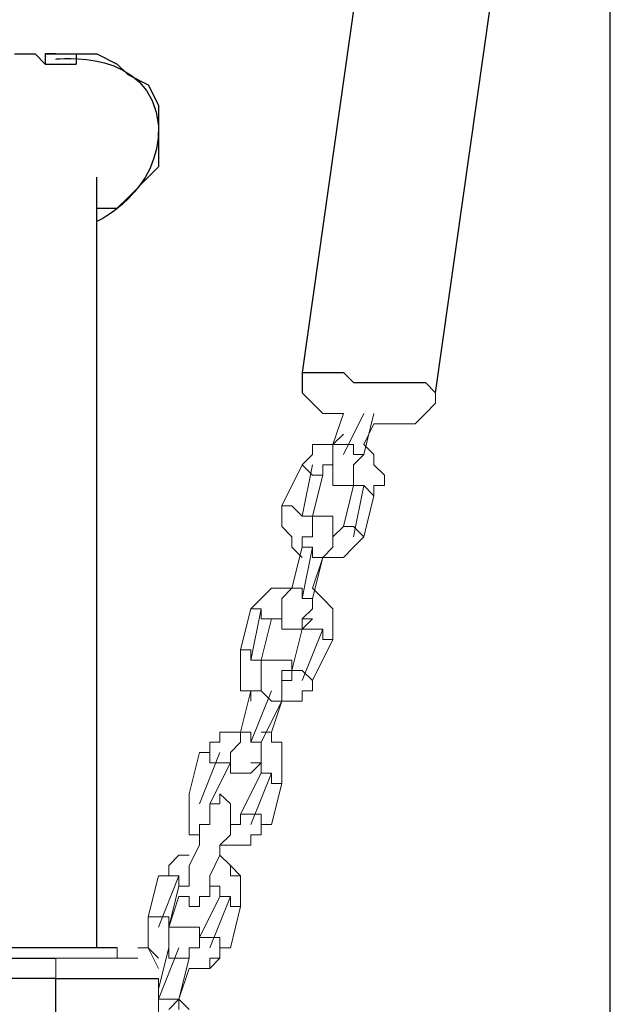
# Model space of a CAD drawing. Units: inches. Extents: x 100.7 to 116.6, y 125.8 to 171.
# Drawn here: x 105.9 to 107.3, y 155.1 to 157.5 of the extents above; entities that cross this region are included whole.
import ezdxf

# ---------------------------------------------------------------- set-up
doc = ezdxf.new("R2010")
doc.units = ezdxf.units.IN
doc.header["$MEASUREMENT"] = 0
doc.layers.add('Ebene 1', color=7, linetype='Continuous')

msp = doc.modelspace()

# ---------------------------------------------------------------- linework, layer by layer
at = {"layer": 'Ebene 1', "color": 179, "lineweight": 25, "true_color": 0x1a171b}
for points in [[(107.314, 143.7721), (107.314, 159.4971)], [(106.964, 159.4221), (106.5637, 156.5972)], [(106.8889, 156.5472), (107.2892, 159.3722)], [(105.8637, 157.3721), (105.8891, 157.3721)], [(105.8891, 157.3721), (105.8891, 157.3721)], [(105.8891, 157.3721), (105.8891, 157.3721)], [(105.8891, 157.3721), (105.9139, 157.3721)], [(105.9139, 157.3721), (105.9388, 157.3472)], [(105.9388, 157.3721), (105.9388, 157.3721)], [(105.9388, 157.3721), (105.9388, 157.3721)], [(105.9642, 157.3721), (105.9388, 157.3721)], [(105.9388, 157.3721), (105.9388, 157.3721)], [(105.9388, 157.3721), (105.9388, 157.3721)], [(105.9642, 157.3721), (105.9388, 157.3721)], [(105.9388, 157.3721), (105.9388, 157.3721)], [(105.9388, 157.3721), (105.9388, 157.3721)], [(105.9388, 157.3721), (105.9388, 157.3721)], [(105.9388, 157.3721), (105.9388, 157.3472)], [(105.9388, 157.3721), (105.9388, 157.3721)], [(105.9388, 157.3721), (105.9642, 157.3721)], [(105.9642, 157.3721), (105.9642, 157.3721), (105.9388, 157.3721)], [(105.9388, 157.3721), (105.9642, 157.3721), (105.9891, 157.3721), (106.0139, 157.3721)], [(105.9388, 157.3721), (105.9388, 157.3721)], [(105.9388, 157.3721), (105.9388, 157.3721)], [(105.9388, 157.3721), (105.9388, 157.3721)], [(105.9388, 157.3721), (105.9388, 157.3472)], [(105.9388, 157.3721), (105.9642, 157.3721)], [(105.9642, 157.3721), (105.9642, 157.3721), (105.9388, 157.3721)], [(105.9388, 157.3721), (105.9642, 157.3721), (105.9891, 157.3721), (106.0139, 157.3721)], [(105.9642, 157.3721), (105.9642, 157.3721)], [(105.9642, 157.3721), (105.9642, 157.3721)], [(105.9642, 157.3721), (105.9642, 157.3721)], [(105.9642, 157.3721), (105.9642, 157.3721)], [(105.9642, 157.3721), (106.0139, 157.3721)], [(105.9642, 157.3721), (105.9642, 157.3721)], [(105.9642, 157.3721), (105.9642, 157.3721)], [(105.9642, 157.3721), (105.9642, 157.3721)], [(105.9642, 157.3721), (105.9642, 157.3721)], [(105.9642, 157.3721), (106.0139, 157.3721)], [(105.9642, 157.3721), (106.0139, 157.3721)], [(105.9642, 157.3721), (106.0139, 157.3721)], [(106.0139, 157.3721), (106.0139, 157.3721)], [(106.0139, 157.3721), (106.0642, 157.3721)], [(106.0139, 157.3721), (106.0139, 157.3721)], [(106.0139, 157.3721), (106.0139, 157.3721)], [(106.0139, 157.3721), (106.0139, 157.3721)], [(106.0139, 157.3721), (106.0139, 157.3721)], [(106.0139, 157.3721), (106.0139, 157.3472)], [(106.0139, 157.3721), (106.0139, 157.3472)], [(106.0642, 157.3721), (106.1138, 157.3472)], [(105.9388, 157.3472), (105.9388, 157.3472)], [(105.9388, 157.3472), (105.9388, 157.3472)], [(105.9388, 157.3472), (105.9642, 157.3472)], [(105.9388, 157.3472), (105.9388, 157.3472)], [(105.9642, 157.3472), (105.9891, 157.3472)], [(105.9891, 157.3472), (105.9891, 157.3472)], [(105.9891, 157.3472), (105.9891, 157.3472)], [(105.9891, 157.3472), (105.9891, 157.3472)], [(105.9891, 157.3472), (105.9891, 157.3472)], [(105.9891, 157.3472), (106.0139, 157.3472)], [(106.1138, 157.3472), (106.1393, 157.3222)], [(106.1393, 157.3222), (106.1889, 157.2972)], [(106.1889, 157.2972), (106.2144, 157.2471)], [(106.2144, 157.2471), (106.2144, 157.1971)], [(106.2144, 157.1971), (106.2144, 157.1472)], [(106.2144, 157.147), (106.2144, 157.0972)], [(106.2144, 157.0972), (106.1889, 157.0721)], [(106.0642, 155.1972), (106.0642, 157.0721)], [(106.1889, 157.0721), (106.1393, 157.0221)], [(106.1393, 157.0221), (106.1138, 156.9971)], [(106.0642, 156.9971), (106.1138, 156.9971)], [(106.5637, 156.5972), (106.5637, 156.5972)], [(106.5637, 156.5972), (106.5637, 156.5972)], [(106.5637, 156.5972), (106.5637, 156.5722)], [(106.5637, 156.5972), (106.5637, 156.5972), (106.5892, 156.5972), (106.614, 156.5972), (106.6388, 156.5972), (106.6643, 156.5972), (106.6891, 156.5722), (106.7139, 156.5722), (106.7642, 156.5722), (106.789, 156.5722), (106.8138, 156.5722), (106.8393, 156.5722)], [(106.5637, 156.5722), (106.5637, 156.5472)], [(106.8393, 156.5722), (106.8641, 156.5722), (106.8889, 156.5472)], [(106.5637, 156.5472), (106.5637, 156.5472)], [(106.8889, 156.5472), (106.8889, 156.5472)], [(106.8889, 156.5472), (106.8889, 156.5472)], [(106.8889, 156.5472), (106.8889, 156.5472)], [(106.8889, 156.5472), (106.8889, 156.5472)], [(106.1138, 155.1972), (105.6886, 155.1972)], [(104.339, 155.1721), (105.9642, 155.1721)], [(105.9642, 155.1221), (104.339, 155.1221)], [(105.9642, 154.7721), (105.9642, 155.1221)], [(105.9642, 155.1221), (106.2144, 155.1221)]]:
    msp.add_lwpolyline(points, dxfattribs=at)
at = {"layer": 'Ebene 1', "color": 179, "lineweight": 9, "true_color": 0x1a171b}
for points in [[(106.5637, 156.5472), (106.5892, 156.5222)], [(106.8889, 156.5222), (106.8889, 156.5472)], [(106.5892, 156.5222), (106.5892, 156.5222)], [(106.5892, 156.5222), (106.5892, 156.5222)], [(106.5892, 156.5222), (106.614, 156.4971)], [(106.8641, 156.4971), (106.8889, 156.5222)], [(106.614, 156.4971), (106.614, 156.4971)], [(106.614, 156.4971), (106.6388, 156.4971)], [(106.6388, 156.4971), (106.6388, 156.4971)], [(106.6388, 156.4971), (106.6388, 156.4971)], [(106.6388, 156.4971), (106.6643, 156.4971)], [(106.6388, 156.4221), (106.6643, 156.4971)], [(106.6643, 156.3972), (106.7139, 156.4971)], [(106.6643, 156.4971), (106.6643, 156.4971)], [(106.6643, 156.4971), (106.6643, 156.4971)], [(106.6643, 156.4971), (106.6643, 156.4971)], [(106.6643, 156.4971), (106.6643, 156.4971)], [(106.6643, 156.4971), (106.6643, 156.4971)], [(106.7387, 156.4971), (106.7139, 156.3972)], [(106.8393, 156.4721), (106.8641, 156.4971)], [(106.8641, 156.4971), (106.8641, 156.4971)], [(106.7387, 156.4721), (106.7139, 156.4221)], [(106.7387, 156.4721), (106.7387, 156.4721)], [(106.7387, 156.4721), (106.7642, 156.4721)], [(106.7387, 156.4721), (106.7387, 156.4721)], [(106.7387, 156.4721), (106.7387, 156.4721), (106.7642, 156.4721)], [(106.7642, 156.4721), (106.7642, 156.4721)], [(106.7642, 156.4721), (106.789, 156.4721)], [(106.789, 156.4721), (106.789, 156.4721)], [(106.789, 156.4721), (106.789, 156.4721)], [(106.789, 156.4721), (106.789, 156.4721)], [(106.789, 156.4721), (106.789, 156.4721)], [(106.789, 156.4721), (106.8138, 156.4721)], [(106.8138, 156.4721), (106.8393, 156.4721)], [(106.6388, 156.4221), (106.6643, 156.4471)], [(106.6643, 156.4471), (106.6643, 156.4471)], [(106.5892, 156.3972), (106.5892, 156.4221)], [(106.5892, 156.4221), (106.614, 156.4221)], [(106.614, 156.4221), (106.614, 156.4221)], [(106.614, 156.4221), (106.6388, 156.4221)], [(106.6388, 156.3972), (106.6388, 156.4221)], [(106.6388, 156.4221), (106.6388, 156.4221)], [(106.6388, 156.4221), (106.6388, 156.4221)], [(106.6388, 156.4221), (106.6388, 156.4221), (106.6643, 156.4221), (106.6891, 156.4221)], [(106.6891, 156.4221), (106.6891, 156.3972), (106.7139, 156.3972)], [(106.7139, 156.4221), (106.7387, 156.3972)], [(106.7139, 156.4221), (106.7139, 156.4221)], [(106.5637, 156.3722), (106.5892, 156.3972)], [(106.6388, 156.3722), (106.6388, 156.3972)], [(106.7139, 156.3972), (106.6891, 156.3722)], [(106.7139, 156.3972), (106.7139, 156.3972)], [(106.7387, 156.3972), (106.7387, 156.3972)], [(106.7387, 156.3972), (106.7387, 156.3722)], [(106.5141, 156.2721), (106.5637, 156.3722)], [(106.5892, 156.3722), (106.5637, 156.2471)], [(106.5637, 156.3722), (106.5637, 156.3722)], [(106.5637, 156.3722), (106.5637, 156.3722)], [(106.5637, 156.3722), (106.5637, 156.3722)], [(106.5637, 156.3722), (106.5637, 156.3722), (106.5892, 156.3472), (106.614, 156.3472)], [(106.6388, 156.3722), (106.614, 156.3722)], [(106.614, 156.3722), (106.614, 156.3472)], [(106.6388, 156.3472), (106.6388, 156.3722)], [(106.6388, 156.3722), (106.6388, 156.3722)], [(106.6388, 156.3722), (106.6388, 156.3722)], [(106.6388, 156.3722), (106.6388, 156.3722)], [(106.6388, 156.3722), (106.6388, 156.3722)], [(106.6388, 156.3722), (106.6388, 156.3722)], [(106.6891, 156.3722), (106.6891, 156.3472)], [(106.7387, 156.3722), (106.7642, 156.3472)], [(106.614, 156.3472), (106.5892, 156.2471)], [(106.614, 156.3472), (106.614, 156.3472)], [(106.614, 156.3472), (106.614, 156.3472)], [(106.6388, 156.3221), (106.6388, 156.3472)], [(106.6388, 156.3472), (106.6388, 156.3472)], [(106.6388, 156.3472), (106.6388, 156.3472)], [(106.6388, 156.3472), (106.6388, 156.3472)], [(106.6388, 156.3472), (106.6388, 156.3472)], [(106.6388, 156.3472), (106.6388, 156.3472)], [(106.6388, 156.3472), (106.6388, 156.3472)], [(106.6891, 156.3472), (106.6891, 156.3472)], [(106.6891, 156.3472), (106.6891, 156.3472)], [(106.6891, 156.3472), (106.6891, 156.3472)], [(106.6891, 156.3472), (106.6891, 156.3221)], [(106.6891, 156.3472), (106.6891, 156.3472)], [(106.6891, 156.3472), (106.6891, 156.3472)], [(106.6891, 156.3472), (106.6891, 156.3472)], [(106.6891, 156.3472), (106.6891, 156.3472)], [(106.6891, 156.3472), (106.6891, 156.3472)], [(106.6891, 156.3472), (106.6891, 156.3472)], [(106.6891, 156.3221), (106.6891, 156.3472)], [(106.6891, 156.3472), (106.6891, 156.3472)], [(106.6891, 156.3472), (106.6891, 156.3472)], [(106.6891, 156.3472), (106.6891, 156.3472)], [(106.7642, 156.3472), (106.7642, 156.3472)], [(106.7642, 156.3472), (106.7642, 156.3221)], [(106.6643, 156.3221), (106.6388, 156.3221)], [(106.6388, 156.3221), (106.6388, 156.3221)], [(106.6388, 156.3221), (106.6388, 156.3221)], [(106.6388, 156.3221), (106.6388, 156.3221)], [(106.6388, 156.3221), (106.6388, 156.3221)], [(106.6891, 156.3221), (106.6643, 156.3221)], [(106.6643, 156.3221), (106.6643, 156.3221)], [(106.6643, 156.3221), (106.6643, 156.3221)], [(106.6643, 156.3221), (106.6643, 156.3221)], [(106.6643, 156.3221), (106.6643, 156.3221)], [(106.6643, 156.3221), (106.6643, 156.3221)], [(106.6891, 156.3221), (106.6643, 156.2222)], [(106.6891, 156.1972), (106.7139, 156.3221)], [(106.6891, 156.3221), (106.6891, 156.3221)], [(106.6891, 156.3221), (106.6891, 156.3221)], [(106.6891, 156.3221), (106.6891, 156.3221)], [(106.6891, 156.3221), (106.6891, 156.3221)], [(106.6891, 156.3221), (106.6891, 156.3221), (106.7139, 156.3221), (106.7387, 156.2971)], [(106.7642, 156.3221), (106.7387, 156.3221)], [(106.7387, 156.3221), (106.7387, 156.2971)], [(106.7139, 156.1972), (106.7387, 156.2971)], [(106.7387, 156.2971), (106.7387, 156.2971)], [(106.7387, 156.2971), (106.7387, 156.2971)], [(106.5141, 156.2721), (106.5141, 156.2721)], [(106.5141, 156.2721), (106.5141, 156.2471)], [(106.5141, 156.2721), (106.5389, 156.2721), (106.5637, 156.2471), (106.5892, 156.2471)], [(106.5141, 156.2471), (106.5141, 156.2222)], [(106.614, 156.2471), (106.5892, 156.2471)], [(106.5892, 156.2471), (106.5892, 156.2471)], [(106.5892, 156.2471), (106.5892, 156.2471)], [(106.5892, 156.2471), (106.5892, 156.2471)], [(106.5892, 156.2471), (106.5892, 156.2471)], [(106.5892, 156.2471), (106.5892, 156.2471)], [(106.5892, 156.2471), (106.5892, 156.2471)], [(106.5892, 156.2471), (106.5892, 156.2222)], [(106.5892, 156.2471), (106.5892, 156.2471)], [(106.5892, 156.2471), (106.5892, 156.2471)], [(106.5892, 156.2471), (106.5892, 156.2471)], [(106.5892, 156.2471), (106.5892, 156.2471)], [(106.5892, 156.2471), (106.5892, 156.2222)], [(106.5892, 156.2471), (106.5892, 156.2471)], [(106.6388, 156.2471), (106.614, 156.2471)], [(106.614, 156.2471), (106.614, 156.2471)], [(106.614, 156.2471), (106.614, 156.2471)], [(106.614, 156.2471), (106.614, 156.2471)], [(106.614, 156.2471), (106.614, 156.2471)], [(106.6388, 156.2222), (106.6388, 156.2471)], [(106.6388, 156.2471), (106.6388, 156.2471)], [(106.6388, 156.2471), (106.6388, 156.2471)], [(106.6388, 156.2471), (106.6388, 156.2471)], [(106.6388, 156.2471), (106.6388, 156.2471)], [(106.6388, 156.2471), (106.6388, 156.2471)], [(106.6388, 156.2471), (106.6388, 156.2471)], [(106.5141, 156.2222), (106.5141, 156.2222)], [(106.5141, 156.2222), (106.5389, 156.1972)], [(106.5892, 156.2222), (106.5892, 156.2222)], [(106.5892, 156.2222), (106.5892, 156.2222)], [(106.5892, 156.2222), (106.5892, 156.2222)], [(106.5892, 156.2222), (106.5892, 156.2222)], [(106.5892, 156.2222), (106.5892, 156.2222)], [(106.5892, 156.2222), (106.5892, 156.2222)], [(106.5892, 156.2222), (106.5892, 156.1972)], [(106.5892, 156.2222), (106.5892, 156.2222)], [(106.5892, 156.2222), (106.5892, 156.2222)], [(106.6388, 156.1972), (106.6388, 156.2222)], [(106.6388, 156.2222), (106.6388, 156.2222)], [(106.6388, 156.2222), (106.6388, 156.2222)], [(106.6388, 156.2222), (106.6388, 156.2222)], [(106.6388, 156.2222), (106.6388, 156.2222)], [(106.6388, 156.2222), (106.6388, 156.2222)], [(106.6388, 156.2222), (106.6388, 156.2222)], [(106.6388, 156.2222), (106.6388, 156.2222)], [(106.6388, 156.2222), (106.6388, 156.2222)], [(106.6388, 156.2222), (106.6388, 156.2222)], [(106.6388, 156.2222), (106.6388, 156.2222)], [(106.6388, 156.2222), (106.6388, 156.2222)], [(106.6388, 156.2222), (106.6388, 156.1972)], [(106.6388, 156.2222), (106.6388, 156.2222)], [(106.6388, 156.1972), (106.6643, 156.2222)], [(106.6643, 156.2222), (106.6643, 156.2222)], [(106.6643, 156.2222), (106.6643, 156.2222)], [(106.6643, 156.2222), (106.6643, 156.2222)], [(106.6643, 156.2222), (106.6643, 156.2222), (106.6891, 156.2222), (106.7139, 156.1972)], [(106.5389, 156.1972), (106.5389, 156.1722)], [(106.5892, 156.1972), (106.5637, 156.1972)], [(106.5637, 156.1972), (106.5637, 156.1722)], [(106.5892, 156.1972), (106.5892, 156.1972)], [(106.6388, 156.1972), (106.6388, 156.1972)], [(106.6388, 156.1972), (106.6388, 156.1972)], [(106.6388, 156.1972), (106.6388, 156.1972)], [(106.6388, 156.1972), (106.6388, 156.1972)], [(106.6388, 156.1972), (106.6388, 156.1972)], [(106.6388, 156.1972), (106.6388, 156.1972)], [(106.6388, 156.1972), (106.6388, 156.1722)], [(106.6388, 156.1972), (106.6388, 156.1972)], [(106.6388, 156.1972), (106.6388, 156.1972)], [(106.6388, 156.1972), (106.6388, 156.1972)], [(106.6891, 156.1722), (106.7139, 156.1972)], [(106.7139, 156.1972), (106.7139, 156.1972)], [(106.7139, 156.1972), (106.7139, 156.1972)], [(106.7139, 156.1972), (106.7139, 156.1972)], [(106.5637, 156.1722), (106.5389, 156.0721)], [(106.5389, 156.1722), (106.5389, 156.1722)], [(106.5389, 156.1722), (106.5637, 156.1471)], [(106.5892, 156.1722), (106.5637, 156.0472)], [(106.5637, 156.1722), (106.5637, 156.1722)], [(106.5637, 156.1722), (106.5637, 156.1722)], [(106.5637, 156.1722), (106.5637, 156.1722), (106.5892, 156.1722), (106.5892, 156.1471), (106.614, 156.1471)], [(106.6388, 156.1722), (106.614, 156.1471)], [(106.6388, 156.1722), (106.6388, 156.1722)], [(106.6643, 156.1471), (106.6891, 156.1722)], [(106.6891, 156.1722), (106.6891, 156.1722)], [(106.5637, 156.1471), (106.5637, 156.1471)], [(106.614, 156.1471), (106.5892, 156.0721)], [(106.5892, 156.0472), (106.614, 156.1471)], [(106.614, 156.1471), (106.614, 156.1471)], [(106.614, 156.1471), (106.614, 156.1471)], [(106.614, 156.1471), (106.6388, 156.1471)], [(106.614, 156.1471), (106.614, 156.1471)], [(106.6388, 156.1471), (106.6643, 156.1471)], [(106.6643, 156.1471), (106.6643, 156.1471)], [(106.4638, 156.0472), (106.4893, 156.0721)], [(106.4893, 156.0721), (106.4893, 156.0721)], [(106.4893, 156.0721), (106.5141, 156.0721)], [(106.5389, 156.0721), (106.5141, 156.0472)], [(106.5141, 156.0721), (106.5389, 156.0721)], [(106.5389, 156.0721), (106.5389, 156.0721)], [(106.5389, 156.0721), (106.5389, 156.0721)], [(106.5389, 156.0721), (106.5389, 156.0721), (106.5637, 156.0721)], [(106.5389, 156.0721), (106.5389, 156.0721)], [(106.5637, 156.0721), (106.5637, 156.0472), (106.5892, 156.0472)], [(106.5892, 156.0721), (106.614, 156.0472)], [(106.5892, 156.0721), (106.5892, 156.0721)], [(106.439, 156.0222), (106.4638, 156.0472)], [(106.4638, 156.0472), (106.4638, 156.0472)], [(106.5141, 156.0472), (106.5141, 156.0222)], [(106.5892, 156.0222), (106.5892, 156.0472)], [(106.5892, 156.0472), (106.5892, 156.0472)], [(106.5892, 156.0472), (106.5892, 156.0472)], [(106.614, 156.0472), (106.614, 156.0472)], [(106.614, 156.0472), (106.6388, 156.0222)], [(106.439, 156.0222), (106.4142, 155.9221)], [(106.439, 155.8971), (106.4638, 156.0222)], [(106.439, 156.0222), (106.439, 156.0222)], [(106.439, 156.0222), (106.439, 156.0222)], [(106.439, 156.0222), (106.439, 156.0222)], [(106.439, 156.0222), (106.439, 156.0222), (106.4638, 156.0222), (106.4638, 155.9972), (106.4893, 155.9972)], [(106.5141, 156.0222), (106.5141, 156.0222)], [(106.5141, 156.0222), (106.5141, 156.0222)], [(106.5141, 156.0222), (106.5141, 156.0222)], [(106.5141, 156.0222), (106.5141, 156.0222)], [(106.5141, 156.0222), (106.5141, 155.9972)], [(106.5141, 155.9972), (106.5141, 156.0222)], [(106.5141, 156.0222), (106.5141, 156.0222)], [(106.5141, 156.0222), (106.5141, 156.0222)], [(106.5637, 155.9972), (106.5892, 156.0222)], [(106.6388, 156.0222), (106.6388, 155.9972)], [(106.4638, 155.8971), (106.4893, 155.9972)], [(106.4893, 155.9972), (106.4893, 155.9972)], [(106.4893, 155.9972), (106.5141, 155.9972)], [(106.5141, 155.9972), (106.5141, 155.9972)], [(106.5141, 155.9972), (106.5141, 155.9972)], [(106.5141, 155.9972), (106.5141, 155.9972)], [(106.5141, 155.9972), (106.5141, 155.9972)], [(106.5141, 155.9972), (106.5141, 155.9972)], [(106.5141, 155.9972), (106.5141, 155.9972)], [(106.5141, 155.9972), (106.5141, 155.972)], [(106.5637, 155.972), (106.5637, 155.9972)], [(106.5637, 155.9972), (106.5637, 155.9972)], [(106.5637, 155.9972), (106.5637, 155.9972)], [(106.5637, 155.9972), (106.5637, 155.9972)], [(106.5637, 155.9972), (106.5637, 155.9972)], [(106.5637, 155.9972), (106.5637, 155.9972)], [(106.5637, 155.9972), (106.5637, 155.9972)], [(106.5637, 155.9972), (106.5637, 155.9972)], [(106.5637, 155.9972), (106.5637, 155.9972)], [(106.5637, 155.9972), (106.5637, 155.9972)], [(106.5637, 155.9972), (106.5637, 155.9972)], [(106.5637, 155.9972), (106.5892, 155.9972)], [(106.5892, 155.9972), (106.5637, 155.972)], [(106.5637, 155.9972), (106.5637, 155.9972)], [(106.6388, 155.9972), (106.6388, 155.9972)], [(106.6388, 155.9972), (106.6388, 155.972)], [(106.5141, 155.972), (106.5141, 155.972)], [(106.5141, 155.972), (106.5141, 155.972)], [(106.5141, 155.972), (106.5141, 155.972)], [(106.5141, 155.972), (106.5389, 155.972)], [(106.5389, 155.972), (106.5389, 155.972)], [(106.5389, 155.972), (106.5389, 155.972)], [(106.5389, 155.972), (106.5389, 155.972)], [(106.5389, 155.972), (106.5389, 155.972)], [(106.5389, 155.972), (106.5389, 155.972)], [(106.5389, 155.972), (106.5637, 155.972)], [(106.5389, 155.8721), (106.5637, 155.972)], [(106.614, 155.972), (106.5637, 155.8472)], [(106.5637, 155.972), (106.5637, 155.972)], [(106.5637, 155.972), (106.5637, 155.972)], [(106.5637, 155.972), (106.5637, 155.972)], [(106.5637, 155.972), (106.5637, 155.972)], [(106.5637, 155.972), (106.5637, 155.972)], [(106.5637, 155.972), (106.5637, 155.972), (106.5892, 155.972), (106.614, 155.972), (106.614, 155.9472), (106.6388, 155.9472)], [(106.6388, 155.972), (106.6388, 155.972)], [(106.6388, 155.972), (106.6388, 155.9472)], [(106.6388, 155.9472), (106.5892, 155.8472)], [(106.6388, 155.9472), (106.6388, 155.9472)], [(106.6388, 155.9472), (106.6388, 155.9472)], [(106.4142, 155.9221), (106.4142, 155.9221)], [(106.4142, 155.9221), (106.4142, 155.8971)], [(106.4142, 155.9221), (106.4142, 155.9221), (106.439, 155.9221), (106.439, 155.8971), (106.4638, 155.8971)], [(106.4142, 155.8971), (106.4142, 155.8721)], [(106.4638, 155.8971), (106.4638, 155.8971)], [(106.4638, 155.8971), (106.4638, 155.8971)], [(106.4638, 155.8971), (106.4638, 155.8971)], [(106.4638, 155.8971), (106.4638, 155.8721)], [(106.4638, 155.8971), (106.4638, 155.8971)], [(106.4893, 155.8971), (106.4638, 155.8971)], [(106.4638, 155.8971), (106.4638, 155.8971)], [(106.4638, 155.8971), (106.4638, 155.8971)], [(106.4638, 155.8971), (106.4638, 155.8971)], [(106.4638, 155.8971), (106.4638, 155.8721)], [(106.5141, 155.8971), (106.4893, 155.8971)], [(106.4893, 155.8971), (106.4893, 155.8971)], [(106.4893, 155.8971), (106.4893, 155.8971)], [(106.4893, 155.8971), (106.4893, 155.8971)], [(106.4893, 155.8971), (106.4893, 155.8971)], [(106.4893, 155.8971), (106.4893, 155.8971)], [(106.4893, 155.8971), (106.4893, 155.8971)], [(106.5389, 155.8971), (106.5141, 155.8971)], [(106.5141, 155.8971), (106.5141, 155.8971)], [(106.5141, 155.8971), (106.5141, 155.8971)], [(106.5141, 155.8971), (106.5141, 155.8971)], [(106.5141, 155.8971), (106.5141, 155.8971)], [(106.5141, 155.8971), (106.5141, 155.8971)], [(106.5389, 155.8721), (106.5389, 155.8971)], [(106.4142, 155.8721), (106.4142, 155.8721)], [(106.4142, 155.8721), (106.4142, 155.8472)], [(106.4638, 155.8721), (106.4638, 155.8721)], [(106.4638, 155.8721), (106.4638, 155.8721)], [(106.4638, 155.8721), (106.4638, 155.8721)], [(106.4638, 155.8721), (106.4638, 155.8721)], [(106.4638, 155.8721), (106.4638, 155.8721)], [(106.4638, 155.8721), (106.4638, 155.8721)], [(106.4638, 155.8721), (106.4638, 155.8721)], [(106.4638, 155.8721), (106.4638, 155.8721)], [(106.4638, 155.8721), (106.4638, 155.8721)], [(106.4638, 155.8721), (106.4638, 155.8472)], [(106.5141, 155.8721), (106.5389, 155.8721)], [(106.5389, 155.8721), (106.5141, 155.8721)], [(106.5141, 155.8721), (106.5389, 155.8721)], [(106.5389, 155.8721), (106.5141, 155.8721)], [(106.5141, 155.8721), (106.5141, 155.8721)], [(106.5141, 155.8721), (106.5141, 155.8472)], [(106.5141, 155.8721), (106.5141, 155.8721)], [(106.5389, 155.8472), (106.5389, 155.8721)], [(106.5389, 155.8721), (106.5389, 155.8721)], [(106.5389, 155.8721), (106.5389, 155.8721)], [(106.5389, 155.8721), (106.5389, 155.8721)], [(106.5389, 155.8721), (106.5389, 155.8721), (106.5637, 155.8721), (106.5892, 155.8472)], [(106.5389, 155.8472), (106.5389, 155.8721)], [(106.5389, 155.8721), (106.5389, 155.8721)], [(106.5389, 155.8721), (106.5389, 155.8721)], [(106.5389, 155.8721), (106.5389, 155.8721)], [(106.5389, 155.8721), (106.5389, 155.8721)], [(106.5389, 155.8721), (106.5389, 155.8721)], [(106.5389, 155.8721), (106.5389, 155.8721)], [(106.5389, 155.8721), (106.5389, 155.8721)], [(106.4142, 155.8472), (106.4142, 155.8222)], [(106.4638, 155.8472), (106.4638, 155.8472)], [(106.4638, 155.8472), (106.4638, 155.8472)], [(106.4638, 155.8472), (106.4638, 155.8222)], [(106.5141, 155.8472), (106.5141, 155.8472)], [(106.5141, 155.8472), (106.5389, 155.8472)], [(106.5141, 155.8472), (106.5141, 155.8472)], [(106.5141, 155.8472), (106.5141, 155.8472)], [(106.5141, 155.8472), (106.5141, 155.8472)], [(106.5141, 155.8472), (106.5141, 155.8472)], [(106.5141, 155.8472), (106.5141, 155.8222)], [(106.5141, 155.8472), (106.5141, 155.8472)], [(106.5141, 155.8472), (106.5389, 155.8472)], [(106.5389, 155.8472), (106.5389, 155.8472)], [(106.5892, 155.8222), (106.5892, 155.8472)], [(106.5892, 155.8472), (106.5892, 155.8472)], [(106.5892, 155.8472), (106.5892, 155.8472)], [(106.5892, 155.8472), (106.5892, 155.8472)], [(106.4142, 155.8222), (106.439, 155.8222)], [(106.439, 155.8222), (106.4142, 155.7221)], [(106.4893, 155.8222), (106.439, 155.6971)], [(106.439, 155.8222), (106.439, 155.7972)], [(106.4638, 155.8222), (106.439, 155.8222)], [(106.439, 155.8222), (106.439, 155.8222)], [(106.439, 155.8222), (106.439, 155.8222), (106.4638, 155.8222), (106.4893, 155.7972), (106.5141, 155.7972)], [(106.5141, 155.8222), (106.5141, 155.8222)], [(106.5141, 155.8222), (106.5141, 155.7972)], [(106.5637, 155.7972), (106.5637, 155.8222)], [(106.5637, 155.8222), (106.5892, 155.8222)], [(106.439, 155.7972), (106.439, 155.7972)], [(106.4638, 155.6971), (106.5141, 155.7972)], [(106.5141, 155.7972), (106.4893, 155.7972)], [(106.4893, 155.7221), (106.5141, 155.7972)], [(106.5141, 155.7972), (106.5141, 155.7972)], [(106.5141, 155.7972), (106.5389, 155.7972)], [(106.5141, 155.7972), (106.5141, 155.7972)], [(106.5141, 155.7972), (106.5141, 155.7972)], [(106.5389, 155.7972), (106.5637, 155.7972)], [(106.3639, 155.6971), (106.3639, 155.7221)], [(106.3639, 155.7221), (106.3894, 155.7221)], [(106.3894, 155.7221), (106.3894, 155.7221)], [(106.3894, 155.7221), (106.4142, 155.7221)], [(106.4142, 155.7221), (106.4142, 155.7221)], [(106.4142, 155.6971), (106.4142, 155.7221)], [(106.4142, 155.7221), (106.4142, 155.7221)], [(106.4142, 155.7221), (106.4142, 155.7221)], [(106.4142, 155.7221), (106.4142, 155.7221), (106.439, 155.7221)], [(106.439, 155.7221), (106.439, 155.6971), (106.4638, 155.6971)], [(106.4893, 155.7221), (106.4638, 155.7221)], [(106.4893, 155.7221), (106.4893, 155.6971)], [(106.3391, 155.6722), (106.3391, 155.6971)], [(106.3391, 155.6971), (106.3639, 155.6971)], [(106.3894, 155.6722), (106.4142, 155.6971)], [(106.4638, 155.6722), (106.4638, 155.6971)], [(106.4638, 155.6971), (106.4638, 155.6971)], [(106.4638, 155.6971), (106.4638, 155.6971)], [(106.4893, 155.6971), (106.5141, 155.6971)], [(106.5141, 155.6971), (106.5141, 155.6722)], [(106.2888, 155.5721), (106.3143, 155.6722)], [(106.3639, 155.6722), (106.3143, 155.5471)], [(106.3391, 155.6722), (106.3143, 155.6722)], [(106.3143, 155.6722), (106.3143, 155.6722), (106.3391, 155.6722), (106.3391, 155.6472), (106.3639, 155.6472), (106.3894, 155.6472)], [(106.3391, 155.6722), (106.3391, 155.6722)], [(106.3391, 155.6722), (106.3391, 155.6722)], [(106.3894, 155.6472), (106.3894, 155.6722)], [(106.3894, 155.6722), (106.3894, 155.6722)], [(106.3894, 155.6472), (106.3894, 155.6722)], [(106.3894, 155.6722), (106.3894, 155.6722)], [(106.3894, 155.6722), (106.3894, 155.6722)], [(106.3894, 155.6722), (106.3894, 155.6722)], [(106.3894, 155.6722), (106.3894, 155.6722)], [(106.4638, 155.6472), (106.4638, 155.6722)], [(106.5141, 155.6722), (106.5141, 155.6472)], [(106.3894, 155.6472), (106.3391, 155.5471)], [(106.3894, 155.6472), (106.3894, 155.6472)], [(106.3894, 155.6472), (106.3894, 155.6472)], [(106.3894, 155.6472), (106.3894, 155.6472)], [(106.3894, 155.6222), (106.3894, 155.6472)], [(106.3894, 155.6472), (106.3894, 155.6472)], [(106.3894, 155.6472), (106.3894, 155.6472)], [(106.3894, 155.6472), (106.3894, 155.6472)], [(106.3894, 155.6472), (106.3894, 155.6472)], [(106.3894, 155.6472), (106.3894, 155.6472)], [(106.3894, 155.6472), (106.3894, 155.6472)], [(106.4638, 155.6472), (106.439, 155.6222)], [(106.4638, 155.6472), (106.439, 155.6472)], [(106.439, 155.6472), (106.4638, 155.6472)], [(106.4638, 155.6472), (106.4638, 155.6472)], [(106.4638, 155.6472), (106.4638, 155.6472)], [(106.4638, 155.6472), (106.4638, 155.6222)], [(106.4638, 155.6472), (106.4638, 155.6472)], [(106.4638, 155.6472), (106.4638, 155.6472)], [(106.4638, 155.6472), (106.4638, 155.6472)], [(106.4638, 155.6472), (106.4638, 155.6472)], [(106.4638, 155.6472), (106.4638, 155.6472)], [(106.4638, 155.6472), (106.4638, 155.6472)], [(106.4638, 155.6472), (106.4638, 155.6472)], [(106.4638, 155.6472), (106.4638, 155.6472)], [(106.5141, 155.6472), (106.5141, 155.6472)], [(106.5141, 155.6472), (106.5141, 155.6222)], [(106.4142, 155.6222), (106.3894, 155.6222)], [(106.3894, 155.6222), (106.3894, 155.6222)], [(106.3894, 155.6222), (106.3894, 155.6222)], [(106.4142, 155.5221), (106.4638, 155.6222)], [(106.439, 155.6222), (106.4142, 155.6222)], [(106.4142, 155.6222), (106.4142, 155.6222)], [(106.4142, 155.6222), (106.4142, 155.6222)], [(106.4142, 155.6222), (106.4142, 155.6222)], [(106.4142, 155.6222), (106.4142, 155.6222)], [(106.4142, 155.6222), (106.4142, 155.6222)], [(106.439, 155.4971), (106.4893, 155.6222)], [(106.439, 155.6222), (106.439, 155.6222)], [(106.439, 155.6222), (106.439, 155.6222)], [(106.439, 155.6222), (106.439, 155.6222)], [(106.439, 155.6222), (106.439, 155.6222)], [(106.439, 155.6222), (106.439, 155.6222)], [(106.4638, 155.6222), (106.4638, 155.6222)], [(106.4638, 155.6222), (106.4638, 155.6222)], [(106.4638, 155.6222), (106.4638, 155.6222), (106.4893, 155.6222), (106.4893, 155.5972), (106.5141, 155.5972)], [(106.5141, 155.6222), (106.5141, 155.5972)], [(106.5141, 155.5972), (106.4893, 155.4971)], [(106.5141, 155.5972), (106.5141, 155.5972)], [(106.5141, 155.5972), (106.5141, 155.5972)], [(106.5141, 155.5972), (106.5141, 155.5972)], [(106.2888, 155.5721), (106.2888, 155.5471)], [(106.3894, 155.5471), (106.3639, 155.5721)], [(106.3639, 155.5721), (106.3639, 155.5721)], [(106.3639, 155.5721), (106.3639, 155.5471)], [(106.2888, 155.5471), (106.2888, 155.5471)], [(106.2888, 155.5471), (106.2888, 155.5221)], [(106.3639, 155.5471), (106.3391, 155.5471)], [(106.3391, 155.5471), (106.3391, 155.5471)], [(106.3391, 155.5471), (106.3391, 155.5471)], [(106.3391, 155.5471), (106.3391, 155.5221)], [(106.3391, 155.5471), (106.3391, 155.5471)], [(106.3639, 155.5471), (106.3639, 155.5471)], [(106.3894, 155.5221), (106.3894, 155.5471)], [(106.3894, 155.5471), (106.3894, 155.5471)], [(106.3894, 155.5471), (106.3894, 155.5471)], [(106.3894, 155.5471), (106.3894, 155.5471)], [(106.3894, 155.5471), (106.3894, 155.5471)], [(106.3894, 155.5471), (106.3894, 155.5471)], [(106.2888, 155.5221), (106.2888, 155.5221)], [(106.2888, 155.5221), (106.2888, 155.4971)], [(106.3391, 155.5221), (106.3391, 155.5221)], [(106.3391, 155.5221), (106.3391, 155.5221)], [(106.3391, 155.5221), (106.3391, 155.5221)], [(106.3391, 155.5221), (106.3391, 155.4971)], [(106.3894, 155.4971), (106.3894, 155.5221)], [(106.3894, 155.5221), (106.3894, 155.5221)], [(106.3894, 155.5221), (106.3894, 155.5221)], [(106.3894, 155.4971), (106.3894, 155.5221)], [(106.3894, 155.5221), (106.3894, 155.5221)], [(106.3894, 155.5221), (106.3894, 155.5221)], [(106.3894, 155.5221), (106.3894, 155.5221)], [(106.3894, 155.5221), (106.3894, 155.5221)], [(106.3894, 155.5221), (106.3894, 155.5221)], [(106.3894, 155.5221), (106.3894, 155.5221)], [(106.4142, 155.5221), (106.4142, 155.5221)], [(106.4142, 155.5221), (106.4142, 155.5221)], [(106.4142, 155.5221), (106.4142, 155.4971)], [(106.4142, 155.5221), (106.4142, 155.5221), (106.439, 155.5221), (106.4638, 155.5221), (106.4638, 155.4971), (106.4893, 155.4971)], [(106.2888, 155.4971), (106.2888, 155.4722)], [(106.3391, 155.4971), (106.3143, 155.4971)], [(106.3143, 155.4971), (106.3143, 155.4971)], [(106.3143, 155.4971), (106.3143, 155.4722)], [(106.4142, 155.4971), (106.3894, 155.4971)], [(106.3894, 155.4971), (106.3894, 155.4971)], [(106.3894, 155.4971), (106.3894, 155.4971)], [(106.3894, 155.4971), (106.3894, 155.4971)], [(106.3894, 155.4971), (106.3894, 155.4971)], [(106.3894, 155.4971), (106.3894, 155.4971)], [(106.3894, 155.4971), (106.3894, 155.4971)], [(106.3894, 155.4722), (106.3894, 155.4971)], [(106.3894, 155.4971), (106.3894, 155.4971)], [(106.3894, 155.4971), (106.3894, 155.4971)], [(106.3894, 155.4971), (106.3894, 155.4971)], [(106.4142, 155.4971), (106.4142, 155.4971)], [(106.4142, 155.4971), (106.4142, 155.4971)], [(106.4638, 155.4722), (106.4638, 155.4971)], [(106.4638, 155.4971), (106.4638, 155.4971)], [(106.4893, 155.4971), (106.4638, 155.4971)], [(106.4893, 155.4971), (106.4893, 155.4971)], [(106.2888, 155.4722), (106.3143, 155.4722)], [(106.3143, 155.4722), (106.3143, 155.4722)], [(106.3143, 155.4722), (106.3143, 155.4472)], [(106.3143, 155.4722), (106.3143, 155.4722)], [(106.3639, 155.4472), (106.3894, 155.4722)], [(106.3894, 155.4722), (106.3894, 155.4722)], [(106.439, 155.4472), (106.439, 155.4722)], [(106.439, 155.4722), (106.4638, 155.4722)], [(106.3143, 155.4472), (106.2888, 155.3971)], [(106.3639, 155.4472), (106.3894, 155.4472)], [(106.3639, 155.4472), (106.3639, 155.4472)], [(106.3639, 155.4222), (106.3639, 155.4472)], [(106.3639, 155.4222), (106.3639, 155.4472)], [(106.3639, 155.4472), (106.3639, 155.4472)], [(106.3894, 155.4472), (106.4142, 155.4472)], [(106.4142, 155.4472), (106.4142, 155.4472)], [(106.4142, 155.4472), (106.439, 155.4472)], [(106.2392, 155.3971), (106.264, 155.4222)], [(106.264, 155.4222), (106.2888, 155.4222)], [(106.2888, 155.4222), (106.2888, 155.4222)], [(106.2888, 155.4222), (106.2888, 155.4222)], [(106.3391, 155.3721), (106.3639, 155.4222)], [(106.3639, 155.4222), (106.3894, 155.3971)], [(106.3639, 155.4222), (106.3639, 155.4222)], [(106.3639, 155.4222), (106.3894, 155.3971)], [(106.3639, 155.4222), (106.3639, 155.4222)], [(106.3639, 155.4222), (106.3639, 155.4222)], [(106.2392, 155.3721), (106.2392, 155.3971)], [(106.2392, 155.3971), (106.2392, 155.3971)], [(106.2392, 155.3971), (106.2392, 155.3971)], [(106.2888, 155.3971), (106.2888, 155.3721)], [(106.3894, 155.3971), (106.3894, 155.3971)], [(106.3894, 155.3971), (106.3894, 155.3721)], [(106.3894, 155.3971), (106.3894, 155.3971)], [(106.3894, 155.3971), (106.4142, 155.3721)], [(106.1889, 155.2722), (106.2144, 155.3721)], [(106.2144, 155.2472), (106.264, 155.3721)], [(106.2144, 155.3721), (106.2144, 155.3721)], [(106.2144, 155.3721), (106.2144, 155.3721)], [(106.2144, 155.3721), (106.2392, 155.3721)], [(106.2144, 155.3721), (106.2144, 155.3721)], [(106.2888, 155.3471), (106.2888, 155.3471), (106.264, 155.3471), (106.264, 155.3721), (106.2392, 155.3721), (106.2144, 155.3721)], [(106.2888, 155.3721), (106.2888, 155.3471)], [(106.3391, 155.3471), (106.3391, 155.3721)], [(106.3391, 155.3721), (106.3391, 155.3721)], [(106.3391, 155.3471), (106.3391, 155.3721)], [(106.3894, 155.3721), (106.4142, 155.3721)], [(106.4142, 155.3721), (106.4142, 155.3721)], [(106.4142, 155.3721), (106.4142, 155.3471)], [(106.4142, 155.3721), (106.4142, 155.3721)], [(106.4142, 155.3721), (106.4142, 155.3471)], [(106.264, 155.3471), (106.2392, 155.2472)], [(106.3391, 155.3471), (106.3391, 155.3471)], [(106.3391, 155.3471), (106.3639, 155.3471)], [(106.3391, 155.3221), (106.3391, 155.3471)], [(106.3391, 155.3471), (106.3391, 155.3471)], [(106.3391, 155.3471), (106.3391, 155.3471)], [(106.3391, 155.3221), (106.3391, 155.3471)], [(106.3391, 155.3471), (106.3391, 155.3471)], [(106.3391, 155.3471), (106.3391, 155.3471)], [(106.3639, 155.3471), (106.3639, 155.3471)], [(106.3639, 155.3471), (106.3639, 155.3221)], [(106.4142, 155.3471), (106.4142, 155.3221)], [(106.4142, 155.3471), (106.4142, 155.3471)], [(106.4142, 155.3471), (106.4142, 155.3221)], [(106.2392, 155.2472), (106.264, 155.3221)], [(106.264, 155.3221), (106.264, 155.3221)], [(106.264, 155.3221), (106.264, 155.3221)], [(106.264, 155.3221), (106.264, 155.3221)], [(106.264, 155.3221), (106.2888, 155.3221)], [(106.264, 155.3221), (106.264, 155.3221)], [(106.2888, 155.3221), (106.2888, 155.2972)], [(106.3143, 155.222), (106.3639, 155.3221)], [(106.3143, 155.2972), (106.3143, 155.3221)], [(106.3143, 155.3221), (106.3143, 155.3221)], [(106.3143, 155.3221), (106.3391, 155.3221)], [(106.3894, 155.3221), (106.3391, 155.1972)], [(106.3391, 155.3221), (106.3391, 155.3221)], [(106.3391, 155.3221), (106.3391, 155.3221)], [(106.3391, 155.3221), (106.3391, 155.3221)], [(106.3391, 155.3221), (106.3391, 155.3221)], [(106.3391, 155.3221), (106.3391, 155.3221)], [(106.3391, 155.3221), (106.3391, 155.3221)], [(106.3391, 155.3221), (106.3391, 155.3221)], [(106.3391, 155.3221), (106.3391, 155.3221)], [(106.3639, 155.3221), (106.3639, 155.3221)], [(106.3639, 155.3221), (106.3639, 155.3221)], [(106.3639, 155.3221), (106.3639, 155.3221)], [(106.4142, 155.2972), (106.4142, 155.2972), (106.3894, 155.2972), (106.3894, 155.3221), (106.3639, 155.3221)], [(106.4142, 155.3221), (106.4142, 155.3221)], [(106.4142, 155.3221), (106.4142, 155.2972)], [(106.4142, 155.3221), (106.4142, 155.3221)], [(106.4142, 155.3221), (106.4142, 155.2972)], [(106.2888, 155.2972), (106.2888, 155.2972)], [(106.2888, 155.2972), (106.2888, 155.2972)], [(106.2888, 155.2972), (106.3143, 155.2972)], [(106.3143, 155.2972), (106.3143, 155.2972)], [(106.3143, 155.2972), (106.3143, 155.2972)], [(106.3143, 155.2972), (106.3143, 155.2972)], [(106.3143, 155.2972), (106.3143, 155.2972)], [(106.4142, 155.2972), (106.3894, 155.1972)], [(106.4142, 155.2972), (106.3894, 155.1972)], [(106.4142, 155.2972), (106.4142, 155.2972)], [(106.4142, 155.2972), (106.4142, 155.2972)], [(106.4142, 155.2972), (106.4142, 155.2972)], [(106.4142, 155.2972), (106.4142, 155.2972)], [(106.4142, 155.2972), (106.4142, 155.2972)], [(106.4142, 155.2972), (106.4142, 155.2972)], [(106.4142, 155.2972), (106.4142, 155.2972)], [(106.4142, 155.2972), (106.4142, 155.2972)], [(106.4142, 155.2972), (106.4142, 155.2972)], [(106.1889, 155.2472), (106.1889, 155.2722)], [(106.1889, 155.2722), (106.1889, 155.2722)], [(106.1889, 155.2722), (106.1889, 155.2722)], [(106.2392, 155.2472), (106.2392, 155.2472), (106.2392, 155.2722), (106.2144, 155.2722), (106.1889, 155.2722)], [(106.1889, 155.222), (106.1889, 155.2472)], [(106.1889, 155.2472), (106.1889, 155.2472)], [(106.2392, 155.2472), (106.2392, 155.2472)], [(106.2392, 155.2472), (106.2392, 155.2472)], [(106.2392, 155.2472), (106.2392, 155.2472)], [(106.2392, 155.2472), (106.2392, 155.222)], [(106.2392, 155.2472), (106.2392, 155.2472)], [(106.2392, 155.222), (106.2392, 155.2472)], [(106.2392, 155.2472), (106.2392, 155.2472)], [(106.2392, 155.2472), (106.264, 155.2472)], [(106.2392, 155.2472), (106.2392, 155.2472)], [(106.2392, 155.2472), (106.2392, 155.2472)], [(106.2392, 155.2472), (106.2392, 155.2472)], [(106.2392, 155.2472), (106.2392, 155.2472)], [(106.2392, 155.2472), (106.2392, 155.222)], [(106.2392, 155.2472), (106.2392, 155.2472)], [(106.2392, 155.2472), (106.2392, 155.2472)], [(106.264, 155.2472), (106.264, 155.2472)], [(106.264, 155.2472), (106.264, 155.2472)], [(106.264, 155.2472), (106.264, 155.2472)], [(106.264, 155.2472), (106.264, 155.2472)], [(106.264, 155.2472), (106.264, 155.2472)], [(106.264, 155.2472), (106.264, 155.2472)], [(106.264, 155.2472), (106.264, 155.2472)], [(106.264, 155.2472), (106.2888, 155.2472)], [(106.3143, 155.2472), (106.2888, 155.2472)], [(106.2888, 155.2472), (106.2888, 155.2472)], [(106.2888, 155.2472), (106.2888, 155.2472)], [(106.2888, 155.2472), (106.2888, 155.2472)], [(106.2888, 155.2472), (106.2888, 155.2472)], [(106.2888, 155.2472), (106.2888, 155.2472)], [(106.2888, 155.2472), (106.2888, 155.2472)], [(106.2888, 155.2472), (106.2888, 155.2472)], [(106.2888, 155.2472), (106.2888, 155.2472)], [(106.2888, 155.2472), (106.3143, 155.2472)], [(106.3143, 155.222), (106.3143, 155.2472)], [(106.3143, 155.2472), (106.3143, 155.2472)], [(106.3143, 155.2472), (106.3143, 155.2472)], [(106.3143, 155.2472), (106.3143, 155.2472)], [(106.3143, 155.2472), (106.3143, 155.2472)], [(106.3143, 155.2472), (106.3143, 155.2472)], [(106.3143, 155.2472), (106.3143, 155.2472)], [(106.3143, 155.2472), (106.3143, 155.2472)], [(106.3143, 155.2472), (106.3143, 155.222)], [(106.1889, 155.1972), (106.1889, 155.222)], [(106.2392, 155.222), (106.2392, 155.222)], [(106.2392, 155.1972), (106.2392, 155.222)], [(106.2392, 155.222), (106.2392, 155.222)], [(106.2392, 155.222), (106.2392, 155.222)], [(106.2392, 155.222), (106.2392, 155.222)], [(106.2392, 155.222), (106.2392, 155.222)], [(106.2392, 155.222), (106.2392, 155.222)], [(106.3143, 155.1972), (106.3143, 155.222)], [(106.3143, 155.222), (106.3143, 155.222)], [(106.3143, 155.222), (106.3143, 155.222)], [(106.3143, 155.222), (106.3143, 155.222)], [(106.3894, 155.1972), (106.3639, 155.1972), (106.3639, 155.222), (106.3391, 155.222), (106.3143, 155.222)], [(106.3143, 155.222), (106.3143, 155.222)], [(106.3143, 155.222), (106.3143, 155.222)], [(106.3143, 155.222), (106.3143, 155.222)], [(106.3143, 155.222), (106.3143, 155.222)], [(106.3143, 155.222), (106.3143, 155.222)], [(106.3143, 155.222), (106.3143, 155.222)], [(106.3143, 155.222), (106.3143, 155.222)], [(106.3143, 155.222), (106.3143, 155.222)], [(106.3143, 155.222), (106.3143, 155.222)], [(106.3143, 155.222), (106.3143, 155.222)], [(106.3143, 155.222), (106.3143, 155.222)], [(106.3143, 155.222), (106.3143, 155.222)], [(106.3143, 155.222), (106.3143, 155.1972)], [(106.3143, 155.222), (106.3143, 155.222)], [(106.3143, 155.222), (106.3143, 155.1972)], [(106.3143, 155.222), (106.3143, 155.222)], [(106.3143, 155.222), (106.3143, 155.222)], [(106.3143, 155.222), (106.3143, 155.222)], [(106.3143, 155.222), (106.3143, 155.222)], [(106.3143, 155.222), (106.3143, 155.222)], [(106.3143, 155.222), (106.3143, 155.222)], [(106.3143, 155.222), (106.3143, 155.1972)], [(106.3143, 155.222), (106.3143, 155.222)], [(106.3143, 155.222), (106.3143, 155.222)], [(106.3143, 155.222), (106.3143, 155.222)], [(106.3143, 155.222), (106.3143, 155.222)], [(106.3143, 155.222), (106.3143, 155.222)], [(106.3143, 155.222), (106.3143, 155.222)], [(106.3143, 155.222), (106.3143, 155.222)], [(106.3143, 155.222), (106.3143, 155.1972)], [(106.3143, 155.222), (106.3143, 155.222)], [(106.1138, 155.1721), (106.1138, 155.1972)], [(106.2144, 155.1471), (106.1889, 155.1972), (106.1641, 155.1972)], [(106.2144, 155.1721), (106.1889, 155.1972)], [(106.1889, 155.1972), (106.1889, 155.1972)], [(106.1889, 155.1972), (106.1889, 155.1972)], [(106.2144, 155.0722), (106.264, 155.1972)], [(106.2144, 155.0972), (106.2392, 155.1972)], [(106.2392, 155.1972), (106.2392, 155.1972)], [(106.2392, 155.1972), (106.2392, 155.1972)], [(106.2392, 155.1972), (106.2392, 155.1972)], [(106.2392, 155.1972), (106.2392, 155.1972)], [(106.264, 155.1721), (106.264, 155.1721), (106.2392, 155.1721), (106.2392, 155.1972)], [(106.3143, 155.1972), (106.2888, 155.1972)], [(106.3143, 155.1972), (106.2888, 155.1972)], [(106.2888, 155.1972), (106.2888, 155.1972)], [(106.2888, 155.1972), (106.2888, 155.1972)], [(106.2888, 155.1972), (106.2888, 155.1721)], [(106.3143, 155.1972), (106.3143, 155.1972)], [(106.3143, 155.1972), (106.3143, 155.1972)], [(106.3143, 155.1972), (106.3143, 155.1972)], [(106.3143, 155.1972), (106.3143, 155.1972)], [(106.3143, 155.1972), (106.3143, 155.1972)], [(106.3894, 155.1972), (106.3639, 155.1972)], [(106.3639, 155.1972), (106.3639, 155.1972)], [(106.3639, 155.1972), (106.3639, 155.1721)], [(106.3639, 155.1972), (106.3639, 155.1972)], [(106.3894, 155.1972), (106.3639, 155.1972)], [(106.3639, 155.1972), (106.3639, 155.1721)], [(106.3639, 155.1972), (106.3894, 155.1972)], [(106.3894, 155.1972), (106.3894, 155.1972)], [(106.3894, 155.1972), (106.3894, 155.1972)], [(106.3894, 155.1972), (106.3894, 155.1972)], [(105.9642, 155.1721), (105.9642, 155.1221)], [(105.9642, 155.1721), (106.1641, 155.1721)], [(106.2144, 155.1721), (106.2144, 155.1721)], [(106.2144, 155.1721), (106.2144, 155.1721)], [(106.2888, 155.1721), (106.264, 155.0722)], [(106.2888, 155.1721), (106.2888, 155.1721), (106.264, 155.1721)], [(106.2888, 155.1721), (106.2888, 155.1721)], [(106.2888, 155.1721), (106.2888, 155.1721)], [(106.2888, 155.1721), (106.2888, 155.1721)], [(106.2888, 155.1721), (106.2888, 155.1721)], [(106.3639, 155.1721), (106.3391, 155.1721)], [(106.3391, 155.1721), (106.3391, 155.1471)], [(106.3639, 155.1721), (106.3391, 155.1471)], [(106.3639, 155.1721), (106.3639, 155.1721)], [(106.3639, 155.1721), (106.3639, 155.1721)], [(106.2888, 155.1471), (106.264, 155.0722)], [(106.264, 155.0722), (106.2888, 155.1471)], [(106.264, 155.0722), (106.2888, 155.1471)], [(106.3143, 155.1471), (106.2888, 155.1471)], [(106.2888, 155.1471), (106.2888, 155.1471)], [(106.2888, 155.1471), (106.2888, 155.1471)], [(106.3143, 155.1471), (106.2888, 155.1471)], [(106.2888, 155.1471), (106.2888, 155.1471)], [(106.3391, 155.1471), (106.3143, 155.1471)], [(106.3391, 155.1471), (106.3143, 155.1471)], [(106.3143, 155.1471), (106.3143, 155.1471)], [(106.3391, 155.1471), (106.3391, 155.1471)], [(106.2144, 155.1221), (106.2144, 154.7721)], [(106.2144, 155.0972), (106.2144, 155.0972)], [(106.2392, 155.0722), (106.2392, 155.0722), (106.2144, 155.0722), (106.2144, 155.0972)], [(106.264, 155.0722), (106.2392, 155.047)], [(106.264, 155.0722), (106.264, 155.0722), (106.2392, 155.0722)], [(106.264, 155.0722), (106.264, 155.0722)], [(106.264, 155.0722), (106.264, 155.0722)], [(106.2888, 155.047), (106.264, 155.0722)], [(106.264, 155.0722), (106.264, 155.0722)], [(106.264, 155.0722), (106.264, 155.0722)], [(106.264, 155.0722), (106.264, 155.047)], [(106.264, 155.0722), (106.264, 155.0722)]]:
    msp.add_lwpolyline(points, dxfattribs=at)
at = {"layer": 'Ebene 1', "color": 179, "lineweight": 25, "true_color": 0x1a171b}
msp.add_open_spline([(105.9642, 157.3596), (105.9642, 157.3596), (106.1971, 157.3885), (106.2144, 157.1971), (106.2192, 157.0357), (106.0642, 156.9641), (106.0642, 156.9641)], degree=3, knots=[0, 0, 0, 0, 1, 1, 1, 2, 2, 2, 2], dxfattribs=at)

doc.saveas('drawing.dxf')
